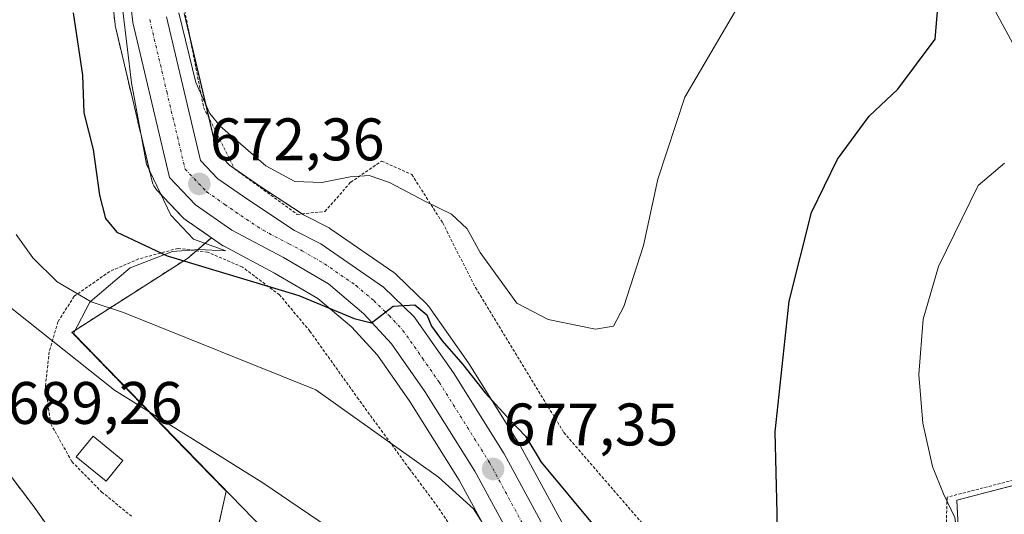
# Model space of a CAD drawing. Units: metres. Extents: x 590025 to 593458, y 4756784 to 4759143.
# Drawn here: x 591321 to 591485, y 4758326 to 4758409 of the extents above; entities that cross this region are included whole.
import ezdxf
from ezdxf.enums import TextEntityAlignment as Align

# ---------------------------------------------------------------- set-up
doc = ezdxf.new("R2010")
doc.units = ezdxf.units.M
doc.header["$MEASUREMENT"] = 0
doc.linetypes.add('TRAZO_Y_PUNTO', pattern=[1, 0.5, -0.25, 0, -0.25])
doc.linetypes.add('TRAZOS', pattern=[0.75, 0.5, -0.25])
for name, color, linetype, lineweight in [('Alambrada', 19, 'TRAZOS', 0), ('Arbolado forestal', 92, 'TRAZOS', 0), ('Arbolado forestal CxS', 92, 'Continuous', 0), ('Carretera de calzada única', 19, 'Continuous', 13), ('Carretera de calzada única Cxs', 19, 'Continuous', 13), ('Carretera de calzada única eje', 19, 'TRAZO_Y_PUNTO', 0), ('Carátula', 7, 'Continuous', 5), ('Curva de nivel maestra', 36, 'Continuous', 30), ('Curva de nivel normal', 36, 'Continuous', 0), ('Edificación ligera', 1, 'Continuous', 0), ('Edificación ligera Cxs', 1, 'Continuous', 0), ('Espacio natural protegido', 2, 'Continuous', 13), ('Espacio natural protegido CxS', 2, 'Continuous', 0), ('Núcleo urbano', 19, 'Continuous', 0), ('Núcleo urbano CxS', 19, 'Continuous', 0), ('Pastizal CxS', 92, 'Continuous', 0), ('Prado', 92, 'Continuous', 0), ('Prado CxS', 92, 'Continuous', 0), ('Punto de cota en terreno', 7, 'Continuous', 0), ('Rótulo de punto de cota en terreno', 19, 'Continuous', 0), ('Tendido', 6, 'Continuous', 0)]:
    doc.layers.add(name, color=color, linetype=linetype, lineweight=lineweight)
doc.styles.add('Arial', font='txt', dxfattribs={"height": 0.2})

# ---------------------------------------------------------------- blocks, each defined once
blk = doc.blocks.new('*U152')
at = {"layer": 'Prado CxS', "color": 92, "linetype": 'Continuous', "lineweight": 0}
for points in [[(591517.9, 4758339.18, 695.23), (591477.23, 4758328.57, 680.36), (591478.41, 4758304.99, 677.68)], [(591416.55, 4758315.17, 678.22), (591404.31, 4758337.71, 675.51), (591404.27, 4758337.78, 675.5), (591404.21, 4758337.87, 675.5), (591395.73, 4758351.41, 674.51), (591395.64, 4758351.55, 674.5), (591389.08, 4758360.88, 674.44), (591388.93, 4758361.08, 674.44), (591388.72, 4758361.3, 674.45), (591383.62, 4758366.26, 674.07), (591383.46, 4758366.41, 674.06), (591383.23, 4758366.58, 674.06), (591372.74, 4758373.81, 673.63), (591372.54, 4758373.94, 673.53), (591372.42, 4758374.01, 673.48), (591368.17, 4758376.2, 672.22), (591360.85, 4758381, 671.42), (591355.82, 4758384.51, 671.05), (591353.71, 4758386.73, 671.08), (591348.25, 4758409.79, 669.42)], [(591296.15, 4758363.18, 689.54), (591323.12, 4758327.5, 688.8), (591339.97, 4758303.62, 689.5), (591264.32, 4758230.75, 678.4)], [(591351.94, 4758315.15, 688.87), (591355.24, 4758330.07, 685.76), (591348.47, 4758337.03, 685.28), (591329.73, 4758356.31, 682.87), (591329.47, 4758356.58, 682.85), (591348.78, 4758368.93, 674.2), (591352.79, 4758372.37, 673.1), (591354.47, 4758371.19, 673.41), (591354.69, 4758371.05, 673.44), (591354.78, 4758371, 673.46), (591363.33, 4758366.47, 674.07), (591370.57, 4758362.23, 674.72), (591376.16, 4758357.48, 675.91), (591380.53, 4758352.8, 676.22), (591385.93, 4758345.04, 677.44), (591394.16, 4758331.9, 678.79), (591406.22, 4758309.69, 681.06)]]:
    blk.add_polyline3d(points, dxfattribs=at)
blk = doc.blocks.new('*U175')
at = {"layer": 'Curva de nivel normal', "color": 36, "linetype": 'Continuous', "lineweight": 0}
for points in [[(591485.2, 4758384.82, 680), (591480.78, 4758381.08, 680), (591474.19, 4758367.56, 680), (591471.58, 4758358.78, 680), (591470.9, 4758349.54, 680), (591471.56, 4758341.44, 680), (591473.19, 4758334.21, 680), (591475.01, 4758329.63, 680), (591476.87, 4758325.69, 680), (591477.97, 4758318.41, 680), (591479.2, 4758314.13, 680), (591480.97, 4758312.09, 680), (591484.56, 4758308.18, 680), (591487.47, 4758305.97, 680)], [(591404.97, 4758313.84, 680), (591396.56, 4758327.12, 680), (591390.71, 4758332.42, 680), (591370.2, 4758346.99, 680), (591338.1, 4758359.89, 680), (591332.68, 4758361.7, 680), (591327, 4758365.01, 680), (591322.94, 4758369, 680), (591320.2, 4758372.93, 680)]]:
    blk.add_polyline3d(points, dxfattribs=at)
blk = doc.blocks.new('*U180')
at = {"layer": 'Curva de nivel normal', "color": 36, "linetype": 'Continuous', "lineweight": 0}
blk.add_polyline3d([(591347.34, 4758409.92, 670), (591350.2, 4758398.27, 670), (591352.49, 4758393.12, 670), (591354.26, 4758390.99, 670), (591361.88, 4758384.37, 670), (591366.71, 4758381.77, 670), (591371.23, 4758381.59, 670), (591375.97, 4758382.57, 670), (591379.09, 4758382.76, 670), (591382.53, 4758381.57, 670), (591388.54, 4758378.41, 670), (591392.86, 4758376.31, 670), (591395.49, 4758373.84, 670), (591397.67, 4758369.89, 670), (591403.75, 4758361.48, 670), (591409.01, 4758358.74, 670), (591416.88, 4758357.12, 670), (591419.93, 4758357.63, 670), (591421.64, 4758360.9, 670), (591424.92, 4758371.1, 670), (591427.32, 4758382.17, 670), (591431.8, 4758395.83, 670), (591440.51, 4758410.64, 670)], dxfattribs=at)
blk = doc.blocks.new('*U219')
at = {"layer": 'Curva de nivel maestra', "color": 36, "linetype": 'Continuous', "lineweight": 30}
for points in [[(591329.68, 4758409.92, 675), (591331.23, 4758399.51, 675), (591331.48, 4758393.22, 675), (591333.06, 4758387.13, 675), (591334.07, 4758379.47, 675), (591335.1, 4758375.6, 675), (591337.01, 4758373.28, 675), (591345.39, 4758369.38, 675), (591367.38, 4758362.72, 675), (591376.63, 4758358.92, 675), (591379.51, 4758358.15, 675), (591383.11, 4758360.96, 675), (591386.75, 4758361.15, 675), (591388.73, 4758359.52, 675), (591389.51, 4758357.63, 675), (591391.28, 4758355.17, 675), (591394.78, 4758351.22, 675), (591398.46, 4758346.49, 675), (591402.66, 4758341.9, 675), (591405.24, 4758339.27, 675), (591407.84, 4758334.91, 675), (591416.91, 4758323.99, 675)], [(591447.1, 4758318.56, 675), (591447.24, 4758326.43, 675), (591446.92, 4758339.97, 675), (591449.26, 4758361.79, 675), (591452.96, 4758376.57, 675), (591457.32, 4758385.5, 675), (591462.6, 4758392.68, 675), (591467.4, 4758397.18, 675), (591473.62, 4758405.5, 675), (591474.63, 4758417.43, 675)]]:
    blk.add_polyline3d(points, dxfattribs=at)
blk = doc.blocks.new('5PATER')
at = {"layer": 'Carátula', "linetype": 'Continuous', "lineweight": 5}
h = blk.add_hatch(color=250, dxfattribs=at)
edge = h.paths.add_edge_path()
edge.add_ellipse((0, 0.01), major_axis=(-1.33, -1.34), ratio=0.999422, start_angle=0, end_angle=360)

msp = doc.modelspace()

# ---------------------------------------------------------------- linework, layer by layer
at = {"layer": 'Alambrada', "color": 19, "linetype": 'TRAZOS', "lineweight": 0}
for points in [[(591347.6, 4758413.97, 670.71), (591351.48, 4758394.13, 672.26), (591356.64, 4758383.88, 673.14), (591367.12, 4758376.28, 674.57), (591371.71, 4758376.76, 676.42), (591376.03, 4758381.64, 673.85), (591381.19, 4758385.17, 673.25), (591386.23, 4758382.93, 674.02), (591391.39, 4758374.84, 674.34), (591396.87, 4758364.05, 678.47), (591411.6, 4758339.88, 679.84), (591426.92, 4758322.13, 677.14), (591435.8, 4758305.09, 676.73), (591439.76, 4758288.76, 678.85), (591443.79, 4758279.97, 685.79), (591449.19, 4758278.05, 683.72), (591452.71, 4758279.72, 679.17), (591462.35, 4758288.36, 683.32), (591467.35, 4758295.01, 684.05), (591472.03, 4758302.52, 677.57), (591474.35, 4758308.84, 681.43), (591474.56, 4758310.93, 682.34)], [(591394.76, 4758321.17, 683.69), (591390.6, 4758327.41, 684.54), (591385.83, 4758333.8, 681.49), (591377.35, 4758345.41, 679.77), (591369.23, 4758356.76, 678.05), (591364.16, 4758362.84, 676.3), (591357.95, 4758367.48, 677.17), (591352.15, 4758369.97, 678.74), (591347.19, 4758370.6, 680.23), (591340.63, 4758368.84, 678.7), (591335.8, 4758366.76, 680.83), (591329.87, 4758362.6, 681.9), (591327.15, 4758358.36, 684.89), (591325.71, 4758353.33, 686.1), (591325.07, 4758347.65, 689.88), (591325.96, 4758341.32, 692.42), (591329.48, 4758335.01, 692.27), (591334.44, 4758329.97, 695.97), (591339.44, 4758325.89, 697.23)], [(591525.95, 4758270.11, 697.1), (591526.12, 4758270.68, 697.13), (591526.07, 4758277.57, 700.26), (591524.28, 4758288.44, 701.06), (591521.99, 4758296.52, 701.76), (591513.32, 4758315.97, 698.82), (591513.28, 4758327.64, 698.66), (591515.03, 4758337.64, 695.54), (591488.15, 4758332.29, 684.96), (591475.6, 4758329.08, 688.85), (591475.28, 4758318.29, 689.16), (591474.56, 4758310.93, 682.34)]]:
    msp.add_polyline3d(points, dxfattribs=at)
at = {"layer": 'Arbolado forestal', "color": 92, "linetype": 'TRAZOS', "lineweight": 0}
for points in [[(591352.79, 4758372.37, 673.1), (591348.39, 4758375.43, 672.81), (591348.18, 4758375.59, 672.8), (591347.93, 4758375.83, 672.78), (591347.07, 4758376.74, 672.7), (591343.61, 4758380.39, 672.88), (591343.36, 4758380.69, 672.88), (591343.15, 4758381.02, 672.87), (591342.99, 4758381.38, 672.84), (591342.87, 4758381.76, 672.8), (591336.75, 4758407.6, 673.19), (591336.72, 4758407.77, 673.21), (591336.69, 4758407.95, 673.22), (591334.85, 4758424.07, 671.09)], [(591279.78, 4758410.89, 688.8), (591283.79, 4758389.71, 690.47), (591296.15, 4758363.18, 689.54), (591323.12, 4758327.5, 688.8), (591339.97, 4758303.62, 689.5)], [(591351.94, 4758315.16, 688.87), (591352.8, 4758319.04, 688.09), (591355.24, 4758330.07, 685.76), (591348.47, 4758337.03, 685.28), (591329.73, 4758356.31, 682.87), (591329.47, 4758356.58, 682.85), (591348.78, 4758368.93, 674.2), (591350.28, 4758370.21, 673.67), (591352.79, 4758372.37, 673.1)]]:
    msp.add_polyline3d(points, dxfattribs=at)
at = {"layer": 'Arbolado forestal CxS', "color": 92, "linetype": 'Continuous', "lineweight": 0}
msp.add_polyline3d([(591334.85, 4758424.07, 671.09), (591336.69, 4758407.95, 673.22), (591336.72, 4758407.77, 673.21), (591336.75, 4758407.6, 673.2), (591342.87, 4758381.76, 672.8), (591342.99, 4758381.38, 672.84), (591343.15, 4758381.02, 672.87), (591343.36, 4758380.69, 672.88), (591343.61, 4758380.39, 672.88), (591347.07, 4758376.74, 672.7), (591347.93, 4758375.83, 672.78), (591348.18, 4758375.59, 672.8), (591348.39, 4758375.43, 672.81), (591352.79, 4758372.37, 673.1), (591348.78, 4758368.93, 674.2), (591329.47, 4758356.58, 682.85), (591329.73, 4758356.31, 682.87), (591348.47, 4758337.03, 685.28), (591355.24, 4758330.07, 685.76), (591351.94, 4758315.15, 688.87), (591349.4, 4758312.7, 689.36), (591339.97, 4758303.62, 689.5), (591323.12, 4758327.5, 688.8), (591296.15, 4758363.18, 689.54)], dxfattribs=at)
at = {"layer": 'Carretera de calzada única', "color": 19, "linetype": 'Continuous', "lineweight": 13}
for points in [[(591433.8, 4758242.36, 685.32), (591423.23, 4758278.61, 682.6), (591417.03, 4758295.17, 681.17), (591408.87, 4758311.09, 679.99), (591396.75, 4758333.41, 677.32), (591388.43, 4758346.69, 676.54), (591382.87, 4758354.69, 675.54), (591378.23, 4758359.65, 675.2), (591372.31, 4758364.69, 674.24), (591364.79, 4758369.09, 673.57), (591356.19, 4758373.65, 672.97), (591350.11, 4758377.89, 672.6), (591345.79, 4758382.45, 672.33), (591339.67, 4758408.29, 671.56), (591337.43, 4758427.89, 669.2)], [(591345.29, 4758409.27, 670.26), (591350.98, 4758385.25, 671.87), (591353.85, 4758382.22, 671.88), (591359.17, 4758378.51, 672.66), (591366.65, 4758373.61, 673.44), (591371.04, 4758371.34, 673.81), (591381.53, 4758364.11, 674.62), (591386.63, 4758359.15, 675.08), (591393.19, 4758349.82, 675.38), (591401.67, 4758336.28, 676.91), (591413.91, 4758313.74, 678.96), (591422.25, 4758297.47, 680.66), (591428.64, 4758280.4, 682.12), (591439.56, 4758242.96, 684.82), (591441.97, 4758231.57, 686.02), (591445.01, 4758224.14, 686.35), (591448.59, 4758220.1, 686.59), (591455.83, 4758215.57, 686.79), (591484.96, 4758204.7, 689.2), (591494.4, 4758200.12, 690.1), (591497.65, 4758197.84, 690.46)]]:
    msp.add_polyline3d(points, dxfattribs=at)
at = {"layer": 'Carretera de calzada única Cxs', "color": 19, "linetype": 'Continuous', "lineweight": 13}
for points in [[(591492.39, 4758194.77, 689.98), (591482.67, 4758199.49, 689.24), (591467.22, 4758205.57, 688.36), (591449.55, 4758212.53, 687.43), (591446.67, 4758213.38, 687.34), (591442.21, 4758218.62, 686.91), (591440.11, 4758221.09, 686.73), (591436.51, 4758229.89, 686.12), (591434.03, 4758241.57, 685.37), (591433.8, 4758242.36, 685.32), (591423.23, 4758278.61, 682.6), (591417.03, 4758295.17, 681.17), (591408.87, 4758311.09, 679.99), (591396.75, 4758333.41, 677.32), (591388.43, 4758346.69, 676.54), (591382.87, 4758354.69, 675.54), (591378.23, 4758359.65, 675.2), (591372.31, 4758364.69, 674.24), (591364.79, 4758369.09, 673.57), (591356.19, 4758373.65, 672.97), (591350.11, 4758377.89, 672.6), (591345.79, 4758382.45, 672.33), (591339.67, 4758408.29, 671.56), (591337.43, 4758427.89, 669.2)], [(591345.29, 4758409.27, 670.26), (591350.98, 4758385.25, 671.87), (591353.85, 4758382.22, 671.88), (591359.17, 4758378.51, 672.66), (591366.65, 4758373.61, 673.44), (591371.04, 4758371.34, 673.81), (591381.53, 4758364.11, 674.62), (591386.63, 4758359.15, 675.08), (591393.19, 4758349.82, 675.38), (591401.67, 4758336.28, 676.91), (591413.91, 4758313.74, 678.96), (591422.25, 4758297.47, 680.66), (591428.64, 4758280.4, 682.12), (591439.56, 4758242.96, 684.82), (591441.97, 4758231.57, 686.02), (591445.01, 4758224.14, 686.35), (591448.59, 4758220.1, 686.59), (591455.83, 4758215.57, 686.79), (591484.96, 4758204.7, 689.2), (591494.4, 4758200.12, 690.1)]]:
    msp.add_polyline3d(points, dxfattribs=at)
at = {"layer": 'Carretera de calzada única eje', "color": 19, "linetype": 'TRAZO_Y_PUNTO', "lineweight": 0}
msp.add_polyline3d([(591342.48, 4758408.78, 670.47), (591345.32, 4758396.77, 671.18), (591348.38, 4758383.85, 672.09), (591351.98, 4758380.05, 672.39), (591355.02, 4758377.93, 672.66), (591357.68, 4758376.08, 672.85), (591361.42, 4758373.63, 673.24), (591365.72, 4758371.35, 673.53), (591367.91, 4758370.21, 673.69), (591371.67, 4758368.01, 674.03), (591376.92, 4758364.4, 674.43), (591379.88, 4758361.88, 674.8), (591382.43, 4758359.4, 674.92), (591384.75, 4758356.92, 675.25), (591388.03, 4758352.25, 675.53), (591390.81, 4758348.25, 676.06), (591399.21, 4758334.84, 677.16), (591411.39, 4758312.41, 679.32)], dxfattribs=at)
at = {"layer": 'Curva de nivel normal', "color": 36, "linetype": 'Continuous', "lineweight": 0}
msp.add_polyline3d([(591297.05, 4758410.63, 685), (591302.43, 4758401.1, 685), (591304.87, 4758389.61, 685), (591308.46, 4758377.86, 685), (591315.65, 4758363.5, 685), (591336.61, 4758346.94, 685), (591361.34, 4758331.45, 685), (591387.36, 4758313.85, 685), (591397.75, 4758305.12, 685), (591401.04, 4758299.35, 685), (591403.24, 4758293.25, 685), (591407.12, 4758287.72, 685), (591412.38, 4758281.75, 685), (591419.66, 4758269.82, 685), (591421.57, 4758265.93, 685)], dxfattribs=at)
at = {"layer": 'Edificación ligera', "color": 1, "linetype": 'Continuous', "lineweight": 0}
msp.add_polyline3d([(591338.01, 4758335.18, 687.3), (591335.19, 4758331.72, 695.8), (591330.2, 4758335.79, 691.93), (591333.02, 4758339.25, 689.5), (591338.01, 4758335.18, 687.3)], dxfattribs=at)
at = {"layer": 'Edificación ligera Cxs', "color": 1, "linetype": 'Continuous', "lineweight": 0}
msp.add_polyline3d([(591338.01, 4758335.18, 687.3), (591335.19, 4758331.72, 695.8), (591330.2, 4758335.79, 691.93), (591333.02, 4758339.25, 689.5), (591338.01, 4758335.18, 687.3)], close=True, dxfattribs=at)
at = {"layer": 'Espacio natural protegido', "color": 2, "linetype": 'Continuous', "lineweight": 13}
msp.add_polyline3d([(591337.27, 4758416.34, 671.97), (591339.46, 4758398.26, 672.31), (591341.96, 4758384.64, 672.48), (591346.02, 4758376.17, 672.87), (591349.76, 4758372.13, 673.25), (591355.2, 4758370.21, 673.64), (591350.65, 4758370.4, 673.58), (591346.26, 4758370.09, 674.21), (591339.22, 4758367.37, 676.22), (591334.12, 4758362.99, 678.72), (591332.5, 4758361.61, 679.66), (591329.73, 4758356.37, 682.84), (591395.4, 4758288.81, 687.36)], dxfattribs=at)
at = {"layer": 'Espacio natural protegido CxS', "color": 2, "linetype": 'Continuous', "lineweight": 0}
msp.add_polyline3d([(591337.27, 4758416.34, 671.97), (591339.46, 4758398.26, 672.31), (591341.96, 4758384.64, 672.48), (591346.02, 4758376.17, 672.87), (591349.76, 4758372.13, 673.25), (591349.76, 4758372.13, 673.25), (591355.2, 4758370.21, 673.64), (591350.65, 4758370.4, 673.58), (591346.26, 4758370.09, 674.21), (591339.22, 4758367.37, 676.22), (591334.12, 4758362.99, 678.72), (591332.5, 4758361.61, 679.66), (591329.73, 4758356.37, 682.84), (591395.4, 4758288.81, 687.36)], dxfattribs=at)
msp.add_polyline3d([(591337.27, 4758416.34, 671.97), (591339.46, 4758398.26, 672.31), (591341.96, 4758384.64, 672.48), (591346.02, 4758376.17, 672.87), (591349.76, 4758372.13, 673.25), (591349.76, 4758372.13, 673.25), (591355.2, 4758370.21, 673.64), (591350.65, 4758370.4, 673.58), (591346.26, 4758370.09, 674.21), (591339.22, 4758367.37, 676.22), (591334.12, 4758362.99, 678.72), (591332.5, 4758361.61, 679.66), (591329.73, 4758356.37, 682.84), (591395.4, 4758288.81, 687.36)], dxfattribs=at)
at = {"layer": 'Núcleo urbano', "color": 19, "linetype": 'Continuous', "lineweight": 0}
for points in [[(591352.79, 4758372.37, 673.1), (591348.39, 4758375.43, 672.81), (591348.18, 4758375.59, 672.8), (591347.93, 4758375.83, 672.78), (591347.07, 4758376.74, 672.7), (591343.61, 4758380.39, 672.88), (591343.36, 4758380.69, 672.88), (591343.15, 4758381.02, 672.87), (591342.99, 4758381.38, 672.84), (591342.87, 4758381.76, 672.8), (591336.75, 4758407.6, 673.19), (591336.72, 4758407.77, 673.21), (591336.69, 4758407.95, 673.22), (591334.85, 4758424.07, 671.09)], [(591416.55, 4758315.17, 678.22), (591404.31, 4758337.71, 675.51), (591404.27, 4758337.78, 675.5), (591404.21, 4758337.87, 675.5), (591395.73, 4758351.41, 674.51), (591395.64, 4758351.55, 674.5), (591389.08, 4758360.88, 674.44), (591388.93, 4758361.08, 674.44), (591388.72, 4758361.3, 674.45), (591383.62, 4758366.26, 674.07), (591383.46, 4758366.41, 674.06), (591383.23, 4758366.58, 674.06), (591372.74, 4758373.81, 673.63), (591372.54, 4758373.94, 673.53), (591372.42, 4758374.01, 673.48), (591368.16, 4758376.2, 672.22), (591367.92, 4758376.36, 672.16), (591360.85, 4758381, 671.42), (591356.6, 4758383.96, 671.04), (591355.82, 4758384.51, 671.05), (591353.71, 4758386.73, 671.08), (591352.39, 4758392.33, 670.03), (591349.21, 4758405.73, 669.35), (591348.25, 4758409.79, 669.42)], [(591352.79, 4758372.37, 673.1), (591354.47, 4758371.19, 673.41), (591354.69, 4758371.05, 673.44), (591354.78, 4758371, 673.46), (591363.33, 4758366.47, 674.07), (591370.57, 4758362.23, 674.72), (591376.16, 4758357.48, 675.91), (591380.53, 4758352.8, 676.22), (591385.93, 4758345.04, 677.44), (591394.16, 4758331.9, 678.79), (591406.22, 4758309.69, 681.06), (591414.28, 4758293.96, 682.37), (591420.38, 4758277.66, 683.31), (591424.33, 4758264.13, 684.4), (591426, 4758258.4, 684.13)]]:
    msp.add_polyline3d(points, dxfattribs=at)
at = {"layer": 'Núcleo urbano CxS', "color": 19, "linetype": 'Continuous', "lineweight": 0}
for points in [[(591406.22, 4758309.69, 681.06), (591394.16, 4758331.9, 678.79), (591385.93, 4758345.04, 677.44), (591380.53, 4758352.8, 676.22), (591376.16, 4758357.48, 675.91), (591370.57, 4758362.23, 674.72), (591363.33, 4758366.47, 674.07), (591354.78, 4758371, 673.46), (591354.69, 4758371.05, 673.44), (591354.47, 4758371.19, 673.41), (591352.79, 4758372.37, 673.1), (591348.39, 4758375.43, 672.81), (591348.18, 4758375.59, 672.8), (591347.93, 4758375.83, 672.78), (591347.07, 4758376.74, 672.7), (591343.61, 4758380.39, 672.88), (591343.36, 4758380.69, 672.88), (591343.15, 4758381.02, 672.87), (591342.99, 4758381.38, 672.84), (591342.87, 4758381.76, 672.8), (591336.75, 4758407.6, 673.2), (591336.72, 4758407.77, 673.21), (591336.69, 4758407.95, 673.22), (591334.85, 4758424.07, 671.09)], [(591348.25, 4758409.79, 669.42), (591353.71, 4758386.73, 671.08), (591355.82, 4758384.51, 671.05), (591360.85, 4758381, 671.42), (591368.17, 4758376.2, 672.22), (591372.42, 4758374.01, 673.48), (591372.54, 4758373.94, 673.53), (591372.74, 4758373.81, 673.63), (591383.23, 4758366.58, 674.06), (591383.46, 4758366.41, 674.06), (591383.62, 4758366.26, 674.07), (591388.72, 4758361.3, 674.45), (591388.93, 4758361.08, 674.44), (591389.08, 4758360.88, 674.44), (591395.64, 4758351.55, 674.5), (591395.73, 4758351.41, 674.51), (591404.21, 4758337.87, 675.5), (591404.27, 4758337.78, 675.5), (591404.31, 4758337.71, 675.51), (591416.55, 4758315.17, 678.22)]]:
    msp.add_polyline3d(points, dxfattribs=at)
at = {"layer": 'Pastizal CxS', "color": 92, "linetype": 'Continuous', "lineweight": 0}
for points in [[(591576.68, 4758386.57, 694.94), (591563.28, 4758384.56, 692.04), (591546.94, 4758375.68, 693.04), (591544.42, 4758359.8, 695.55), (591531.82, 4758356.68, 693.93), (591517.89, 4758339.18, 695.23), (591502.27, 4758335.1, 689.58), (591477.23, 4758328.57, 680.36), (591478.16, 4758309.87, 678.48), (591478.41, 4758304.99, 677.68), (591468.08, 4758296.18, 677.6), (591447.53, 4758278.64, 678.39), (591446.52, 4758277.78, 678.5), (591444.98, 4758256.95, 681.27), (591442.21, 4758244.59, 684.19)], [(591490.8, 4758240.94, 687.24), (591480.16, 4758251.04, 684.86), (591473.79, 4758248.8, 684.64), (591443.84, 4758238.22, 685.29), (591443.56, 4758238.53, 685.27), (591442.5, 4758243.58, 684.35), (591442.44, 4758243.8, 684.31), (591442.21, 4758244.59, 684.19), (591444.98, 4758256.95, 681.27), (591446.52, 4758277.78, 678.5), (591478.41, 4758304.99, 677.68), (591477.23, 4758328.57, 680.36), (591517.9, 4758339.18, 695.23)]]:
    msp.add_polyline3d(points, dxfattribs=at)
at = {"layer": 'Prado', "color": 92, "linetype": 'Continuous', "lineweight": 0}
for points in [[(591279.78, 4758410.89, 688.8), (591283.79, 4758389.71, 690.47), (591296.15, 4758363.18, 689.54), (591323.12, 4758327.5, 688.8), (591339.97, 4758303.62, 689.5)], [(591416.55, 4758315.17, 678.22), (591404.31, 4758337.71, 675.51), (591404.27, 4758337.78, 675.5), (591404.21, 4758337.87, 675.5), (591395.73, 4758351.41, 674.51), (591395.64, 4758351.55, 674.5), (591389.08, 4758360.88, 674.44), (591388.93, 4758361.08, 674.44), (591388.72, 4758361.3, 674.45), (591383.62, 4758366.26, 674.07), (591383.46, 4758366.41, 674.06), (591383.23, 4758366.58, 674.06), (591372.74, 4758373.81, 673.63), (591372.54, 4758373.94, 673.53), (591372.42, 4758374.01, 673.48), (591368.16, 4758376.2, 672.22), (591367.92, 4758376.36, 672.16), (591360.85, 4758381, 671.42), (591356.6, 4758383.96, 671.04), (591355.82, 4758384.51, 671.05), (591353.71, 4758386.73, 671.08), (591352.39, 4758392.33, 670.03), (591349.21, 4758405.73, 669.35), (591348.25, 4758409.79, 669.42)], [(591576.68, 4758386.57, 694.94), (591563.28, 4758384.56, 692.04), (591546.94, 4758375.68, 693.04), (591544.42, 4758359.8, 695.55), (591531.82, 4758356.68, 693.93), (591517.89, 4758339.18, 695.23), (591502.27, 4758335.1, 689.58), (591477.23, 4758328.57, 680.36), (591478.16, 4758309.87, 678.48), (591478.41, 4758304.99, 677.68), (591468.08, 4758296.18, 677.6), (591447.53, 4758278.64, 678.39), (591446.52, 4758277.78, 678.5), (591444.98, 4758256.95, 681.27), (591442.21, 4758244.59, 684.19)], [(591351.94, 4758315.16, 688.87), (591352.8, 4758319.04, 688.09), (591355.24, 4758330.07, 685.76), (591348.47, 4758337.03, 685.28), (591329.73, 4758356.31, 682.87), (591329.47, 4758356.58, 682.85), (591348.78, 4758368.93, 674.2), (591350.28, 4758370.21, 673.67), (591352.79, 4758372.37, 673.1)], [(591352.79, 4758372.37, 673.1), (591354.47, 4758371.19, 673.41), (591354.69, 4758371.05, 673.44), (591354.78, 4758371, 673.46), (591363.33, 4758366.47, 674.07), (591370.57, 4758362.23, 674.72), (591376.16, 4758357.48, 675.91), (591380.53, 4758352.8, 676.22), (591385.93, 4758345.04, 677.44), (591394.16, 4758331.9, 678.79), (591406.22, 4758309.69, 681.06), (591414.28, 4758293.96, 682.37), (591420.38, 4758277.66, 683.31), (591424.33, 4758264.13, 684.4), (591426, 4758258.4, 684.13)]]:
    msp.add_polyline3d(points, dxfattribs=at)
at = {"layer": 'Tendido', "color": 6, "linetype": 'Continuous', "lineweight": 0}
msp.add_polyline3d([(591564.48, 4758262.56, 702.47), (591524.06, 4758335.82, 697.39), (591454.88, 4758463.22, 677.44), (591383.57, 4758594.85, 672.89), (591333.03, 4758688.25, 666.09), (591267.95, 4758808.37, 662.77), (591202.73, 4758927.43, 666), (591147.69, 4759028.76, 682.95), (591102.72, 4759111.45, 687.68)], dxfattribs=at)

# ---------------------------------------------------------------- block references
at = {"layer": 'Curva de nivel maestra', "color": 36, "linetype": 'Continuous', "lineweight": 30}
msp.add_blockref('*U219', (0, 0), dxfattribs=at)
at = {"layer": 'Curva de nivel normal', "color": 36, "linetype": 'Continuous', "lineweight": 0}
for name in ['*U180', '*U175']:
    msp.add_blockref(name, (0, 0), dxfattribs=at)
at = {"layer": 'Prado CxS', "color": 92, "linetype": 'Continuous', "lineweight": 0}
msp.add_blockref('*U152', (0, 0), dxfattribs=at)
at = {"layer": 'Punto de cota en terreno', "linetype": 'Continuous', "lineweight": 0}
for p in [(591350.76, 4758381.35, 672.36), (591399.81, 4758333.76, 677.35)]:
    msp.add_blockref('5PATER', p, dxfattribs=at)

# ---------------------------------------------------------------- texts
at = {"layer": 'Rótulo de punto de cota en terreno', "color": 19, "linetype": 'Continuous', "lineweight": 0, "style": 'Arial'}
for s, p in [('672,36', (591352.52, 4758383.11)), ('689,26', (591318.79, 4758339.11)), ('677,35', (591401.57, 4758335.52))]:
    msp.add_text(s, height=7, dxfattribs=at).set_placement(p, align=Align.BOTTOM_LEFT)

doc.saveas('drawing.dxf')
